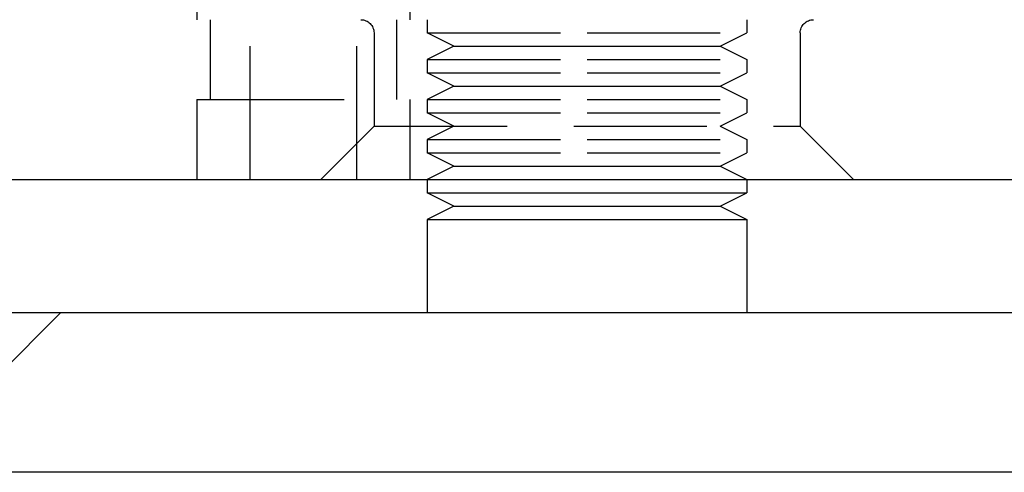
# Model space of a CAD drawing. Extents: x -605 to 337, y -382 to 202.
# Drawn here: x 86 to 123, y 78 to 95 of the extents above; entities that cross this region are included whole.
import ezdxf

# ---------------------------------------------------------------- set-up
doc = ezdxf.new("R2010")
doc.units = 0
doc.header["$LTSCALE"] = 20
doc.linetypes.add('VERDECKT', pattern=[0.375, 0.25, -0.125])
doc.layers.get('0').update_dxf_attribs({"linetype": 'CONTINUOUS'})
doc.layers.add('STEMPEL', color=3, linetype='CONTINUOUS')

# ---------------------------------------------------------------- blocks, each defined once
blk = doc.blocks.new('A$C8B113FCB')
at = {"color": 1, "linetype": 'VERDECKT', "extrusion": (-2e-16, 1, -2e-16)}
for p, q in [((-175.17591, 77.5), (-175.17591, 57.5)), ((-171.17591, 77.5), (-171.17591, 57.5)), ((-177.17591, 71.5), (-177.17591, 63.5)), ((-177.17591, 71.5), (-177.17591, 63.5)), ((-169.17591, 71.5), (-169.17591, 63.5)), ((-169.17591, 71.5), (-169.17591, 63.5)), ((-176.67591, 63.5), (-176.67591, 60.5)), ((-176.67591, 63.5), (-176.67591, 60.5)), ((-169.67591, 63.5), (-169.67591, 60.5)), ((-169.67591, 63.5), (-169.67591, 60.5)), ((-168.52082, 63.5), (-168.52082, 63)), ((-156.52082, 63.5), (-156.52082, 63)), ((-170.52082, 63), (-170.52082, 59.5)), ((-168.52082, 63), (-162.52082, 63)), ((-167.52082, 62.5), (-168.52082, 63)), ((-162.52082, 63), (-156.52082, 63)), ((-157.52082, 62.5), (-156.52082, 63)), ((-154.52082, 63), (-154.52082, 59.5)), ((-167.52082, 62.5), (-168.52082, 62)), ((-167.52082, 62.5), (-162.52082, 62.5)), ((-162.52082, 62.5), (-157.52082, 62.5)), ((-157.52082, 62.5), (-156.52082, 62)), ((-168.52082, 62), (-162.52082, 62)), ((-168.52082, 62), (-168.52082, 61.5)), ((-162.52082, 62), (-156.52082, 62)), ((-156.52082, 62), (-156.52082, 61.5)), ((-168.52082, 61.5), (-162.52082, 61.5)), ((-167.52082, 61), (-168.52082, 61.5)), ((-162.52082, 61.5), (-156.52082, 61.5)), ((-157.52082, 61), (-156.52082, 61.5)), ((-167.52082, 61), (-168.52082, 60.5)), ((-167.52082, 61), (-162.52082, 61)), ((-162.52082, 61), (-157.52082, 61)), ((-157.52082, 61), (-156.52082, 60.5)), ((-177.17591, 60.5), (-176.64002, 60.5)), ((-177.17591, 60.5), (-177.17591, 57.5)), ((-177.17591, 60.5), (-176.64002, 60.5)), ((-177.17591, 60.5), (-177.17591, 57.5)), ((-176.64002, 60.5), (-169.17591, 60.5)), ((-176.64002, 60.5), (-169.17591, 60.5)), ((-169.17591, 60.5), (-169.17591, 57.5)), ((-169.17591, 60.5), (-169.17591, 57.5)), ((-168.52082, 60.5), (-162.52082, 60.5)), ((-168.52082, 60.5), (-168.52082, 60)), ((-162.52082, 60.5), (-156.52082, 60.5)), ((-156.52082, 60.5), (-156.52082, 60)), ((-168.52082, 60), (-162.52082, 60)), ((-167.52082, 59.5), (-168.52082, 60)), ((-162.52082, 60), (-156.52082, 60)), ((-157.52082, 59.5), (-156.52082, 60)), ((-170.52082, 59.5), (-172.52082, 57.5)), ((-170.52082, 59.5), (-154.52082, 59.5)), ((-167.52082, 59.5), (-168.52082, 59)), ((-157.52082, 59.5), (-156.52082, 59)), ((-154.52082, 59.5), (-152.52082, 57.5)), ((-168.52082, 59), (-162.52082, 59)), ((-168.52082, 59), (-168.52082, 58.5)), ((-162.52082, 59), (-156.52082, 59)), ((-156.52082, 59), (-156.52082, 58.5)), ((-168.52082, 58.5), (-162.52082, 58.5)), ((-167.52082, 58), (-168.52082, 58.5)), ((-162.52082, 58.5), (-156.52082, 58.5)), ((-157.52082, 58), (-156.52082, 58.5)), ((-167.52082, 58), (-168.52082, 57.5)), ((-167.52082, 58), (-162.52082, 58)), ((-162.52082, 58), (-157.52082, 58)), ((-157.52082, 58), (-156.52082, 57.5)), ((-184.77082, 50), (-182.27082, 52.5))]:
    blk.add_line(p, q, dxfattribs=at)
at = {"color": 3, "linetype": 'CONTINUOUS', "extrusion": (-2e-16, 1, -2e-16)}
for p, q in [((-194.52082, 57.5), (-177.50604, 57.5)), ((-177.50604, 57.5), (59.47918, 57.5)), ((-168.52082, 57.5), (-168.52082, 57)), ((-156.52082, 57.5), (-156.52082, 57)), ((-168.52082, 57), (-162.52082, 57)), ((-167.52082, 56.5), (-168.52082, 57)), ((-162.52082, 57), (-156.52082, 57)), ((-157.52082, 56.5), (-156.52082, 57)), ((-167.52082, 56.5), (-168.52082, 56)), ((-167.52082, 56.5), (-162.52082, 56.5)), ((-162.52082, 56.5), (-157.52082, 56.5)), ((-157.52082, 56.5), (-156.52082, 56)), ((-168.52082, 56), (-162.52082, 56)), ((-168.52082, 56), (-168.52082, 52.5)), ((-162.52082, 56), (-156.52082, 56)), ((-156.52082, 56), (-156.52082, 52.5)), ((-202.52082, 52.5), (67.47918, 52.5)), ((67.47918, 46.5), (-202.52082, 46.5))]:
    blk.add_line(p, q, dxfattribs=at)
at = {"color": 1, "linetype": 'VERDECKT', "extrusion": (0, -2e-16, -1)}
for centre, start, end in [((171.02082, 63), 90, 180), ((154.02082, 63), 0, 90)]:
    blk.add_arc(centre, 0.5, start, end, dxfattribs=at)

msp = doc.modelspace()

# ---------------------------------------------------------------- block references
at = {"layer": 'STEMPEL'}
msp.add_blockref('A$C8B113FCB', (269.497, 31.71), dxfattribs=at)

doc.saveas('drawing.dxf')
